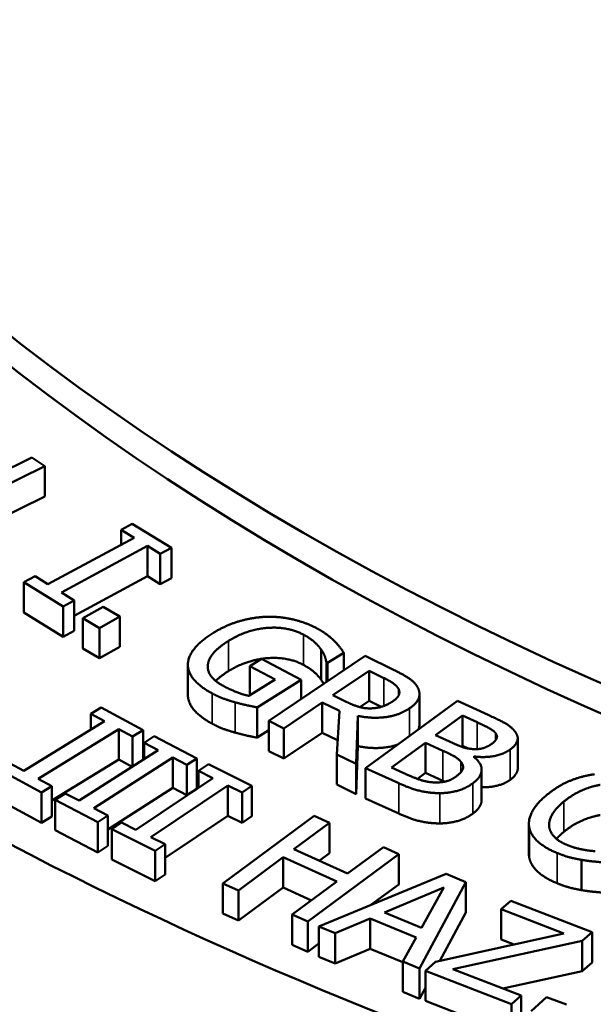
# Model space of a CAD drawing. Units: inches. Extents: x 0.6 to 87.4, y 0.6 to 67.4.
# Drawn here: x 76.4 to 76.8, y 61.3 to 61.9 of the extents above; entities that cross this region are included whole.
import ezdxf

# ---------------------------------------------------------------- set-up
doc = ezdxf.new("R2010")
doc.units = ezdxf.units.IN
doc.header["$LTSCALE"] = 4
doc.header["$MEASUREMENT"] = 0
doc.layers.add('Visible (ANSI)', color=7, linetype='Continuous', lineweight=50)
doc.layers.add('Visible Narrow (ANSI)', color=7, linetype='Continuous', lineweight=35)

msp = doc.modelspace()

# ---------------------------------------------------------------- linework, layer by layer
at = {"layer": 'Visible (ANSI)'}
for p, q in [((76.37732, 61.64798), (76.30115, 61.61058)), ((76.38594, 61.64214), (76.37732, 61.64798)), ((76.31877, 61.60916), (76.38594, 61.64214)), ((76.38594, 61.62172), (76.38594, 61.64214)), ((76.38594, 61.62172), (76.33622, 61.59731)), ((76.44494, 61.60333), (76.43748, 61.59931)), ((76.4714, 61.587), (76.44494, 61.60333)), ((76.44617, 61.59394), (76.38805, 61.56256)), ((76.43748, 61.59931), (76.44617, 61.59394)), ((76.43748, 61.58925), (76.43748, 61.59931)), ((76.39713, 61.55695), (76.45525, 61.58834)), ((76.45525, 61.58834), (76.46394, 61.58297)), ((76.45525, 61.56793), (76.45525, 61.58834)), ((76.46394, 61.58297), (76.4714, 61.587)), ((76.46394, 61.56256), (76.46394, 61.58297)), ((76.4714, 61.56659), (76.4714, 61.587)), ((76.37936, 61.56792), (76.37191, 61.56389)), ((76.38805, 61.56256), (76.37936, 61.56792)), ((76.45525, 61.56793), (76.40583, 61.54123)), ((76.46394, 61.56256), (76.45525, 61.56793)), ((76.37191, 61.54348), (76.37191, 61.56389)), ((76.37191, 61.56389), (76.39837, 61.54756)), ((76.4714, 61.56659), (76.46394, 61.56256)), ((76.40583, 61.55159), (76.39713, 61.55695)), ((76.39837, 61.54756), (76.40583, 61.55159)), ((76.39837, 61.52715), (76.39837, 61.54756)), ((76.40583, 61.53118), (76.40583, 61.55159)), ((76.39837, 61.52715), (76.37191, 61.54348)), ((76.4253, 61.54737), (76.41161, 61.53966)), ((76.4365, 61.54075), (76.4253, 61.54737)), ((76.41161, 61.51925), (76.41161, 61.53966)), ((76.41161, 61.53966), (76.42282, 61.53303)), ((76.42282, 61.53303), (76.4365, 61.54075)), ((76.4365, 61.52033), (76.4365, 61.54075)), ((76.40583, 61.53118), (76.39837, 61.52715)), ((76.42282, 61.51262), (76.42282, 61.53303)), ((76.42282, 61.51262), (76.41161, 61.51925)), ((76.4365, 61.52033), (76.42282, 61.51262)), ((76.60217, 61.51429), (76.53727, 61.47036)), ((76.57244, 61.49811), (76.57244, 61.51852)), ((76.57682, 61.50955), (76.58772, 61.51634)), ((76.58772, 61.50451), (76.58772, 61.51634)), ((76.62177, 61.50463), (76.60217, 61.51429)), ((76.48253, 61.48787), (76.48253, 61.50828)), ((76.49602, 61.506), (76.49602, 61.50792)), ((76.53226, 61.51226), (76.52433, 61.50732)), ((76.55889, 61.49802), (76.53226, 61.51226)), ((76.57599, 61.50999), (76.57682, 61.50955)), ((76.57599, 61.49657), (76.57599, 61.50999)), ((76.57682, 61.49713), (76.57682, 61.50955)), ((76.52433, 61.50732), (76.54133, 61.49823)), ((76.52433, 61.48763), (76.52433, 61.50732)), ((76.58041, 61.48774), (76.60481, 61.50425)), ((76.60481, 61.48384), (76.60481, 61.50425)), ((76.60481, 61.50425), (76.61486, 61.4993)), ((76.54133, 61.49823), (76.52377, 61.48728)), ((76.52922, 61.47952), (76.55889, 61.49802)), ((76.55889, 61.485), (76.55889, 61.49802)), ((76.58929, 61.48336), (76.58041, 61.48774)), ((76.63882, 61.46811), (76.63882, 61.48852)), ((76.54738, 61.46538), (76.5732, 61.48286)), ((76.5732, 61.48286), (76.58479, 61.47715)), ((76.5732, 61.46245), (76.5732, 61.48286)), ((76.60481, 61.48384), (76.59868, 61.47969)), ((76.66441, 61.4839), (76.60246, 61.43858)), ((76.61291, 61.47985), (76.60481, 61.48384)), ((76.68521, 61.47442), (76.66441, 61.4839)), ((76.42405, 61.47944), (76.41706, 61.47515)), ((76.41706, 61.47515), (76.42632, 61.47012)), ((76.41706, 61.46443), (76.41706, 61.47515)), ((76.45226, 61.46412), (76.42405, 61.47944)), ((76.52922, 61.45911), (76.52922, 61.47952)), ((76.58479, 61.47715), (76.58301, 61.44783)), ((76.42632, 61.47012), (76.37178, 61.43666)), ((76.53727, 61.47036), (76.54738, 61.46538)), ((76.53727, 61.44995), (76.53727, 61.47036)), ((76.59614, 61.44136), (76.59732, 61.47381)), ((76.59732, 61.4534), (76.59732, 61.47381)), ((76.64969, 61.46075), (76.66781, 61.47401)), ((76.66781, 61.45359), (76.66781, 61.47401)), ((76.66781, 61.47401), (76.6778, 61.46946)), ((76.38145, 61.4314), (76.436, 61.46486)), ((76.436, 61.46486), (76.44526, 61.45982)), ((76.436, 61.44444), (76.436, 61.46486)), ((76.44526, 61.45982), (76.45226, 61.46412)), ((76.45226, 61.4442), (76.45226, 61.46412)), ((76.53727, 61.46413), (76.52922, 61.45911)), ((76.54738, 61.44497), (76.54738, 61.46538)), ((76.5732, 61.46245), (76.54738, 61.44497)), ((76.58359, 61.45733), (76.5732, 61.46245)), ((76.69044, 61.45767), (76.69044, 61.46179)), ((76.44526, 61.43971), (76.44526, 61.45982)), ((76.45989, 61.46006), (76.45305, 61.45568)), ((76.45305, 61.45568), (76.46251, 61.45076)), ((76.45305, 61.4447), (76.45305, 61.45568)), ((76.48867, 61.44509), (76.45989, 61.46006)), ((76.61992, 61.43897), (76.64281, 61.45572)), ((76.64281, 61.4353), (76.64281, 61.45572)), ((76.64281, 61.45572), (76.65464, 61.45033)), ((76.66152, 61.45536), (76.64969, 61.46075)), ((76.70513, 61.43822), (76.70513, 61.45863)), ((76.46251, 61.45076), (76.40924, 61.41663)), ((76.54738, 61.44497), (76.53727, 61.44995)), ((76.58301, 61.42742), (76.58301, 61.44783)), ((76.58301, 61.44783), (76.59614, 61.44136)), ((76.59732, 61.4534), (76.59614, 61.42095)), ((76.66781, 61.45359), (76.66706, 61.45304)), ((76.67177, 61.45179), (76.66781, 61.45359)), ((76.37178, 61.43666), (76.36251, 61.4417)), ((76.436, 61.44444), (76.39072, 61.41667)), ((76.41912, 61.41149), (76.47238, 61.44563)), ((76.44501, 61.43955), (76.436, 61.44444)), ((76.47238, 61.44563), (76.48183, 61.44071)), ((76.47238, 61.42522), (76.47238, 61.44563)), ((76.48183, 61.44071), (76.48867, 61.44509)), ((76.48867, 61.42468), (76.48867, 61.44509)), ((76.59614, 61.42095), (76.59614, 61.44136)), ((76.67545, 61.44621), (76.67575, 61.44643)), ((76.67575, 61.44597), (76.67575, 61.44643)), ((76.35551, 61.4374), (76.38372, 61.42207)), ((76.48183, 61.4203), (76.48183, 61.44071)), ((76.49645, 61.44113), (76.48978, 61.43667)), ((76.48978, 61.43667), (76.49942, 61.43187)), ((76.48978, 61.42542), (76.48978, 61.43667)), ((76.52579, 61.42653), (76.49645, 61.44113)), ((76.60246, 61.43858), (76.62498, 61.42832)), ((76.60246, 61.41817), (76.60246, 61.43858)), ((76.62838, 61.43511), (76.61992, 61.43897)), ((76.64281, 61.4353), (76.6374, 61.43135)), ((76.65464, 61.42991), (76.64281, 61.4353)), ((76.6808, 61.41707), (76.6808, 61.43748)), ((76.39072, 61.42637), (76.38145, 61.4314)), ((76.49942, 61.43187), (76.44747, 61.39707)), ((76.38372, 61.42207), (76.39072, 61.42637)), ((76.38372, 61.40166), (76.38372, 61.42207)), ((76.39072, 61.40595), (76.39072, 61.42637)), ((76.39979, 61.42154), (76.39296, 61.41716)), ((76.40924, 61.41663), (76.39979, 61.42154)), ((76.47238, 61.42522), (76.42857, 61.39714)), ((76.45753, 61.39206), (76.50949, 61.42686)), ((76.48183, 61.4203), (76.47238, 61.42522)), ((76.48867, 61.42468), (76.48183, 61.4203)), ((76.50949, 61.42686), (76.51912, 61.42207)), ((76.50949, 61.40645), (76.50949, 61.42686)), ((76.51912, 61.42207), (76.52579, 61.42653)), ((76.51912, 61.40165), (76.51912, 61.42207)), ((76.52579, 61.40612), (76.52579, 61.42653)), ((76.59614, 61.42095), (76.58301, 61.42742)), ((76.38372, 61.40166), (76.35551, 61.41699)), ((76.39296, 61.39675), (76.39296, 61.41716)), ((76.39296, 61.41716), (76.42174, 61.40219)), ((76.62498, 61.40791), (76.60246, 61.41817)), ((76.42857, 61.40657), (76.41912, 61.41149)), ((76.39072, 61.40595), (76.38372, 61.40166)), ((76.42174, 61.40219), (76.42857, 61.40657)), ((76.42174, 61.38178), (76.42174, 61.40219)), ((76.42857, 61.38616), (76.42857, 61.40657)), ((76.43783, 61.40187), (76.43116, 61.3974)), ((76.44747, 61.39707), (76.43783, 61.40187)), ((76.50949, 61.40645), (76.46717, 61.3781)), ((76.56766, 61.4064), (76.50617, 61.36087)), ((76.51912, 61.40165), (76.50949, 61.40645)), ((76.52579, 61.40612), (76.51912, 61.40165)), ((76.55402, 61.38382), (76.57814, 61.40168)), ((76.57814, 61.40168), (76.56766, 61.4064)), ((76.57814, 61.38127), (76.57814, 61.40168)), ((76.42174, 61.38178), (76.39296, 61.39675)), ((76.43116, 61.37699), (76.43116, 61.3974)), ((76.43116, 61.3974), (76.4605, 61.3828)), ((76.71268, 61.38074), (76.71268, 61.40115)), ((76.46717, 61.38726), (76.45753, 61.39206)), ((76.42857, 61.38616), (76.42174, 61.38178)), ((76.4605, 61.3828), (76.46717, 61.38726)), ((76.4605, 61.36239), (76.4605, 61.3828)), ((76.46717, 61.36685), (76.46717, 61.38726)), ((76.59032, 61.36748), (76.55402, 61.38382)), ((76.61444, 61.38534), (76.59032, 61.36748)), ((76.62492, 61.38063), (76.61444, 61.38534)), ((76.4605, 61.36239), (76.43116, 61.37699)), ((76.51665, 61.35615), (76.54675, 61.37844)), ((76.54675, 61.37844), (76.58305, 61.3621)), ((76.54675, 61.35803), (76.54675, 61.37844)), ((76.56343, 61.33509), (76.62492, 61.38063)), ((76.57814, 61.38127), (76.57117, 61.37611)), ((76.62492, 61.36021), (76.62492, 61.38063)), ((76.74813, 61.35634), (76.74813, 61.37676)), ((76.46717, 61.36685), (76.4605, 61.36239)), ((76.58305, 61.3621), (76.55295, 61.33981)), ((76.65676, 61.36721), (76.57095, 61.33176)), ((76.63892, 61.30347), (76.67004, 61.36169)), ((76.67004, 61.36169), (76.65676, 61.36721)), ((76.67004, 61.34128), (76.67004, 61.36169)), ((76.50617, 61.36087), (76.51665, 61.35615)), ((76.50617, 61.34046), (76.50617, 61.36087)), ((76.54675, 61.35803), (76.51665, 61.33574)), ((76.51665, 61.33574), (76.51665, 61.35615)), ((76.5659, 61.3494), (76.54675, 61.35803)), ((76.62492, 61.36021), (76.60611, 61.34629)), ((76.61516, 61.34133), (76.65518, 61.35818)), ((76.65518, 61.35818), (76.64021, 61.33091)), ((76.70052, 61.34917), (76.69394, 61.34349)), ((76.75539, 61.32795), (76.70052, 61.34917)), ((76.69394, 61.34349), (76.73635, 61.32709)), ((76.69394, 61.32308), (76.69394, 61.34349)), ((76.51665, 61.33574), (76.50617, 61.34046)), ((76.55295, 61.3194), (76.55295, 61.33981)), ((76.55295, 61.33981), (76.56343, 61.33509)), ((76.56343, 61.31468), (76.56343, 61.33509)), ((76.58186, 61.32722), (76.60557, 61.33725)), ((76.60557, 61.33725), (76.63653, 61.32436)), ((76.60557, 61.31683), (76.60557, 61.33725)), ((76.64021, 61.33091), (76.61516, 61.34133)), ((76.67004, 61.34128), (76.65255, 61.30854)), ((76.57095, 61.33176), (76.58186, 61.32722)), ((76.57095, 61.31134), (76.57095, 61.33176)), ((76.64061, 61.33163), (76.63954, 61.33118)), ((76.58186, 61.3068), (76.58186, 61.32722)), ((76.63653, 61.32436), (76.62755, 61.3082)), ((76.73635, 61.32709), (76.64975, 61.30793)), ((76.66142, 61.30302), (76.74872, 61.32219)), ((76.70278, 61.31966), (76.69394, 61.32308)), ((76.74872, 61.32219), (76.75539, 61.32795)), ((76.74872, 61.30178), (76.74872, 61.32219)), ((76.75539, 61.30753), (76.75539, 61.32795)), ((76.56343, 61.31468), (76.55295, 61.3194)), ((76.57095, 61.32025), (76.56343, 61.31468)), ((76.60557, 61.31683), (76.58186, 61.3068)), ((76.62755, 61.30769), (76.60557, 61.31683)), ((76.58186, 61.3068), (76.57095, 61.31134)), ((76.62755, 61.3082), (76.63892, 61.30347)), ((76.62755, 61.28779), (76.62755, 61.3082)), ((76.63892, 61.28306), (76.63892, 61.30347)), ((76.64975, 61.30793), (76.64285, 61.30198)), ((76.64285, 61.28157), (76.64285, 61.30198)), ((76.64285, 61.30198), (76.70089, 61.27953)), ((76.70747, 61.28521), (76.66142, 61.30302)), ((76.74872, 61.30178), (76.69508, 61.29)), ((76.75539, 61.30753), (76.74872, 61.30178)), ((76.64285, 61.2904), (76.63892, 61.28306)), ((76.63892, 61.28306), (76.62755, 61.28779)), ((76.70089, 61.27953), (76.70747, 61.28521)), ((76.70747, 61.2648), (76.70747, 61.28521)), ((76.72448, 61.28407), (76.71425, 61.27475)), ((76.73804, 61.27911), (76.72448, 61.28407)), ((76.70089, 61.25912), (76.64285, 61.28157)), ((76.70089, 61.25912), (76.70089, 61.27953))]:
    msp.add_line(p, q, dxfattribs=at)
for centre, major_axis, start_param, end_param in [((77.97428, 61.92404), (4.375, 0), 2.32425, 6.73499), ((77.97428, 61.92404), (-4.1248, 0), 6.132468, 8.572902), ((77.97428, 62.41394), (-2, 0), 0.261799, 1.308997), ((77.97428, 62.39353), (-2, 0), 0.261799, 1.304422), ((77.97428, 62.41394), (-2.4, 0), 0.261799, 1.308997), ((77.97428, 61.92404), (-4.09934, 0), 0, 2.266487)]:
    msp.add_ellipse(centre, major_axis=major_axis, ratio=0.57735, start_param=start_param, end_param=end_param, dxfattribs=at)
for points in [[(76.5349, 61.54056), (76.52564, 61.54016), (76.50765, 61.53473), (76.49945, 61.52961)], [(76.56954, 61.53282), (76.56175, 61.53699), (76.54382, 61.54096), (76.5349, 61.54056)], [(76.49945, 61.52961), (76.4908, 61.52422), (76.48241, 61.51328), (76.48254, 61.50798)], [(76.50989, 61.52435), (76.52217, 61.532), (76.55, 61.53421), (76.56059, 61.52855)], [(76.56059, 61.52855), (76.56499, 61.5262), (76.57084, 61.52097), (76.57244, 61.51852)], [(76.58128, 61.52438), (76.57907, 61.52658), (76.57328, 61.53082), (76.56954, 61.53282)], [(76.49602, 61.50792), (76.49627, 61.51186), (76.50306, 61.52009), (76.50989, 61.52435)], [(76.58772, 61.51634), (76.58676, 61.51788), (76.58312, 61.52263), (76.58128, 61.52438)], [(76.57244, 61.51852), (76.57446, 61.51565), (76.57563, 61.5119), (76.57599, 61.50999)], [(76.48254, 61.50798), (76.48271, 61.50272), (76.49121, 61.49308), (76.499, 61.48891)], [(76.50646, 61.49398), (76.50087, 61.49697), (76.49564, 61.50404), (76.49602, 61.50792)], [(76.53225, 61.51226), (76.52046, 61.51053), (76.50989, 61.50394)], [(76.57244, 61.49811), (76.57084, 61.50055), (76.56499, 61.50579), (76.56059, 61.50814)], [(76.50989, 61.50394), (76.50454, 61.5006), (76.5013, 61.49736)], [(76.63771, 61.49278), (76.63592, 61.49625), (76.62831, 61.50141), (76.62177, 61.50463)], [(76.57418, 61.49534), (76.57351, 61.49659), (76.57244, 61.49811)], [(76.61486, 61.4993), (76.61905, 61.49724), (76.62379, 61.49374), (76.62474, 61.49186)], [(76.48254, 61.48757), (76.48253, 61.48772), (76.48253, 61.48787)], [(76.499, 61.48891), (76.5031, 61.48672), (76.50992, 61.48422), (76.51454, 61.4829)], [(76.52377, 61.48728), (76.51987, 61.48809), (76.51057, 61.49179), (76.50646, 61.49398)], [(76.62474, 61.49186), (76.62578, 61.48968), (76.62376, 61.48557), (76.62092, 61.48365)], [(76.63215, 61.47892), (76.63725, 61.48237), (76.63951, 61.48931), (76.63771, 61.49278)], [(76.499, 61.4685), (76.49121, 61.47267), (76.48271, 61.48231), (76.48254, 61.48757)], [(76.51454, 61.4829), (76.51793, 61.48192), (76.5266, 61.48002), (76.52922, 61.47952)], [(76.6064, 61.47887), (76.60194, 61.47867), (76.59366, 61.48121), (76.58929, 61.48336)], [(76.62092, 61.48365), (76.61755, 61.48137), (76.61041, 61.47899), (76.6064, 61.47887)], [(76.59732, 61.47381), (76.60691, 61.47179), (76.62504, 61.47411), (76.63215, 61.47892)], [(76.70331, 61.4632), (76.70115, 61.46615), (76.6936, 61.4706), (76.68521, 61.47442)], [(76.51454, 61.46249), (76.50992, 61.46381), (76.5031, 61.46631), (76.499, 61.4685)], [(76.6778, 61.46946), (76.68333, 61.46693), (76.689, 61.46376), (76.69044, 61.46179)], [(76.52922, 61.45911), (76.5266, 61.45961), (76.51793, 61.46151), (76.51454, 61.46249)], [(76.69044, 61.46179), (76.69159, 61.46013), (76.69018, 61.45684), (76.68797, 61.45523)], [(76.70001, 61.45111), (76.70392, 61.45398), (76.70581, 61.45997), (76.70331, 61.4632)], [(76.6756, 61.45138), (76.67187, 61.4516), (76.66642, 61.45313), (76.66152, 61.45536)], [(76.68797, 61.45523), (76.68506, 61.45309), (76.67922, 61.45117), (76.6756, 61.45138)], [(76.65464, 61.45033), (76.66005, 61.44786), (76.6653, 61.44475), (76.66678, 61.44289)], [(76.67575, 61.44643), (76.68286, 61.44552), (76.69564, 61.44792), (76.70001, 61.45111)], [(76.66678, 61.44289), (76.66899, 61.43998), (76.66701, 61.43551), (76.6635, 61.43294)], [(76.67473, 61.42824), (76.68065, 61.43257), (76.68094, 61.44192), (76.67545, 61.44621)], [(76.6488, 61.42891), (76.64414, 61.42912), (76.63525, 61.43198), (76.62838, 61.43511)], [(76.62498, 61.42832), (76.63299, 61.42467), (76.64542, 61.42175), (76.65258, 61.4217)], [(76.6635, 61.43294), (76.66024, 61.43055), (76.65339, 61.42879), (76.6488, 61.42891)], [(76.65258, 61.4217), (76.65858, 61.42171), (76.67011, 61.42486), (76.67473, 61.42824)], [(76.65572, 61.42942), (76.6552, 61.42966), (76.65464, 61.42991)], [(76.75692, 61.43443), (76.74799, 61.43318), (76.73206, 61.42649), (76.72486, 61.42054)], [(76.73621, 61.41596), (76.74174, 61.42052), (76.75447, 61.42628), (76.76085, 61.4273)], [(76.72486, 61.42054), (76.71761, 61.41457), (76.71183, 61.40319), (76.71303, 61.39814)], [(76.72644, 61.3986), (76.72585, 61.40244), (76.73031, 61.41109), (76.73621, 61.41596)], [(76.65258, 61.40129), (76.64542, 61.40134), (76.63299, 61.40425), (76.62498, 61.40791)], [(76.67473, 61.40783), (76.67011, 61.40445), (76.65858, 61.4013), (76.65258, 61.40129)], [(76.76085, 61.40689), (76.75447, 61.40587), (76.74174, 61.40011), (76.73621, 61.39554)], [(76.71303, 61.39814), (76.71417, 61.39305), (76.72389, 61.3845), (76.73185, 61.38128)], [(76.73859, 61.38667), (76.73341, 61.38876), (76.72706, 61.39487), (76.72644, 61.3986)], [(76.73621, 61.39554), (76.7333, 61.39314), (76.73128, 61.39088)], [(76.75729, 61.38259), (76.75296, 61.38286), (76.7433, 61.38476), (76.73859, 61.38667)], [(76.71303, 61.37773), (76.71268, 61.37921), (76.71268, 61.38074)], [(76.73185, 61.36087), (76.72389, 61.36409), (76.71417, 61.37264), (76.71303, 61.37773)], [(76.73185, 61.38128), (76.73677, 61.37929), (76.74371, 61.37752), (76.74813, 61.37676)], [(76.74813, 61.37676), (76.75226, 61.376), (76.75867, 61.37541), (76.76227, 61.37504)], [(76.74813, 61.35634), (76.74371, 61.3571), (76.73677, 61.35888), (76.73185, 61.36087)], [(76.76227, 61.35463), (76.75867, 61.355), (76.75226, 61.35559), (76.74813, 61.35634)]]:
    msp.add_open_spline(points, degree=2, dxfattribs=at)
for points, knots in [([(76.56059, 61.50814), (76.55, 61.5138), (76.53416, 61.51254), (76.53226, 61.51226)], [0, 0, 0, 1, 1.138693, 1.138693, 1.138693]), ([(76.63882, 61.46811), (76.63882, 61.46677), (76.63825, 61.46503), (76.63807, 61.46463)], [0.6134823, 0.6134823, 0.6134823, 1, 1.1151075, 1.1151075, 1.1151075]), ([(76.6242, 61.45448), (76.62031, 61.4531), (76.60691, 61.45138), (76.59732, 61.4534)], [0.522051, 0.522051, 0.522051, 1, 2, 2, 2]), ([(76.70513, 61.43822), (76.70513, 61.43738), (76.70392, 61.43357), (76.70001, 61.4307)], [0.725849, 0.725849, 0.725849, 1, 2, 2, 2]), ([(76.70001, 61.4307), (76.69564, 61.42751), (76.68517, 61.42554), (76.6808, 61.42563)], [0, 0, 0, 1, 1.638127, 1.638127, 1.638127]), ([(76.6808, 61.41707), (76.6808, 61.41695), (76.68065, 61.41216), (76.67473, 61.40783)], [0.974768, 0.974768, 0.974768, 1, 2, 2, 2])]:
    msp.add_open_spline(points, degree=2, knots=knots, dxfattribs=at)
at = {"layer": 'Visible Narrow (ANSI)'}
for p, q in [((76.56059, 61.50814), (76.56059, 61.52855)), ((76.50989, 61.50394), (76.50989, 61.52435)), ((76.48254, 61.48757), (76.48254, 61.50798)), ((76.61486, 61.48049), (76.61486, 61.4993)), ((76.499, 61.4685), (76.499, 61.48891)), ((76.62474, 61.48756), (76.62474, 61.49186)), ((76.51454, 61.46249), (76.51454, 61.4829)), ((76.63215, 61.4603), (76.63215, 61.47892)), ((76.6778, 61.45136), (76.6778, 61.46946)), ((76.65464, 61.42991), (76.65464, 61.45033)), ((76.70001, 61.4307), (76.70001, 61.45111)), ((76.66678, 61.43587), (76.66678, 61.44289)), ((76.62498, 61.40791), (76.62498, 61.42832)), ((76.67473, 61.40783), (76.67473, 61.42824)), ((76.65258, 61.40129), (76.65258, 61.4217)), ((76.73621, 61.39554), (76.73621, 61.41596)), ((76.71303, 61.37773), (76.71303, 61.39814)), ((76.73185, 61.36087), (76.73185, 61.38128))]:
    msp.add_line(p, q, dxfattribs=at)
for centre, major_axis, start_param, end_param in [((77.97428, 61.92458), (-4.09933, 0), 6.264668, 8.549672), ((77.97428, 62.41394), (-3.13218, 0), 0.301925, 1.268872), ((77.97428, 62.09724), (-3.81786, 0), 0.309959, 1.250493), ((77.97428, 62.08734), (-3.83929, 0), 0.309959, 1.252104), ((77.97428, 62.08734), (-4.06975, 0), 0.30723, 1.263566), ((77.97428, 62.06747), (-4.09475, 0), 0.30723, 1.263566)]:
    msp.add_ellipse(centre, major_axis=major_axis, ratio=0.57735, start_param=start_param, end_param=end_param, dxfattribs=at)

doc.saveas('drawing.dxf')
